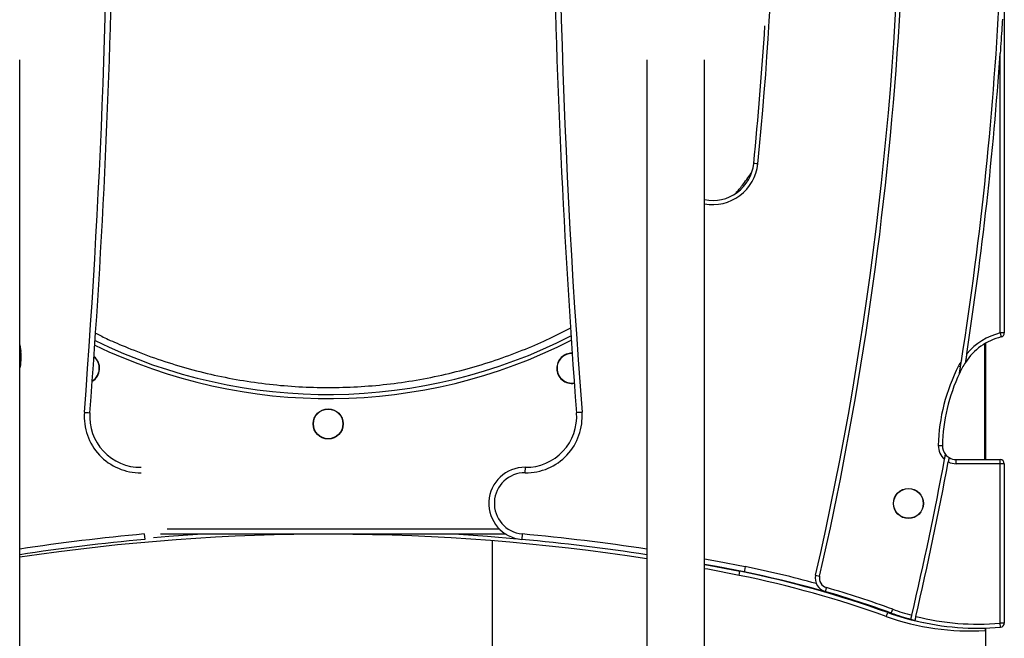
# Model space of a CAD drawing. Extents: x -14608 to 7318, y -1656 to 3245.
# Drawn here: x -10584 to -9865, y 474 to 925 of the extents above; entities that cross this region are included whole.
import ezdxf

# ---------------------------------------------------------------- set-up
doc = ezdxf.new("R2010")
doc.units = 0

msp = doc.modelspace()

# ---------------------------------------------------------------- linework, layer by layer
at = {"color": 7, "linetype": 'Continuous'}
for p, q in [((-9865.31, 952.11), (-9865.31, 696.68)), ((-9868.31, 696.68), (-9868.31, 900.66)), ((-10584.21, -411.41), (-10584.21, 895.88)), ((-10126.41, 895.88), (-10126.41, -411.41)), ((-10084.21, -411.41), (-10084.21, 895.88)), ((-9865.31, 696.68), (-9868.31, 696.68)), ((-10584.21, 687.9), (-10583.47, 683.27)), ((-10583.47, 683.27), (-10584.21, 683.15)), ((-9879.48, 604.27), (-9879.48, 688.86)), ((-9878.98, 689.15), (-9878.98, 604.27)), ((-9897.28, 671.93), (-9896.59, 676.29)), ((-9900.49, 601.27), (-9900.49, 604.27)), ((-9900.49, 604.27), (-9868.31, 604.27)), ((-9868.31, 601.27), (-9868.31, 604.27)), ((-9868.31, 601.27), (-9900.49, 601.27)), ((-9865.31, 601.27), (-9868.31, 601.27)), ((-9868.31, 484.98), (-9868.31, 601.27)), ((-9865.31, 601.27), (-9865.31, 484.98)), ((-10476.49, 553.8), (-10234.13, 553.8)), ((-10229.11, 549.8), (-10481.51, 549.8)), ((-10239.22, 545.06), (-10239.22, 354.02)), ((-9865.31, 484.98), (-9868.31, 484.98)), ((-9878.98, 479.63), (-9879.29, 479.6)), ((-9878.98, 481.29), (-9878.98, -840.2))]:
    msp.add_line(p, q, dxfattribs=at)
for points in [[(-9866.71, 925.69), (-9866.83, 923.73), (-9866.95, 921.7), (-9867.08, 919.58), (-9867.22, 917.39), (-9867.36, 915.13), (-9867.51, 912.81), (-9867.66, 910.44), (-9867.82, 908.03), (-9867.98, 905.59), (-9868.15, 903.13), (-9868.31, 900.66)], [(-10045.32, 820.07), (-10046.46, 820.18), (-10047.43, 820.28), (-10047.8, 820.32), (-10048.3, 820.37)], [(-10061.05, 798.96), (-10060.53, 799.58), (-10060, 800.2), (-10059.46, 800.83), (-10058.91, 801.5), (-10058.33, 802.2), (-10057.73, 802.94), (-10057.1, 803.74), (-10056.44, 804.6), (-10055.73, 805.54), (-10054.99, 806.53), (-10054.22, 807.58), (-10053.42, 808.67), (-10052.6, 809.79), (-10051.77, 810.95), (-10050.93, 812.12), (-10050.08, 813.3)], [(-10528.96, 696.64), (-10528.08, 696.17), (-10527.18, 695.7), (-10526.26, 695.22), (-10525.3, 694.73), (-10524.29, 694.22), (-10523.22, 693.69), (-10522.07, 693.14), (-10520.83, 692.55), (-10519.49, 691.94), (-10518.05, 691.29), (-10516.52, 690.61), (-10514.88, 689.89), (-10513.14, 689.14), (-10511.3, 688.36), (-10509.35, 687.55), (-10507.31, 686.71), (-10505.17, 685.83), (-10502.94, 684.93), (-10500.64, 684.01), (-10498.27, 683.08), (-10495.85, 682.15), (-10493.38, 681.21), (-10490.89, 680.28), (-10488.39, 679.37), (-10485.87, 678.47), (-10483.36, 677.6), (-10480.83, 676.74), (-10478.31, 675.91), (-10475.77, 675.09), (-10473.23, 674.29), (-10470.68, 673.5), (-10468.13, 672.74), (-10465.56, 671.99), (-10462.99, 671.25), (-10460.41, 670.53), (-10457.82, 669.83), (-10455.23, 669.15), (-10452.63, 668.48), (-10450.01, 667.84), (-10447.4, 667.2), (-10444.77, 666.59), (-10442.14, 666), (-10439.5, 665.42), (-10436.85, 664.86), (-10434.19, 664.32), (-10431.53, 663.8), (-10428.86, 663.29), (-10426.18, 662.81), (-10423.5, 662.34), (-10420.81, 661.89), (-10418.12, 661.46), (-10415.43, 661.05), (-10412.73, 660.66), (-10410.03, 660.29), (-10407.32, 659.93), (-10404.62, 659.6), (-10401.92, 659.28), (-10399.22, 658.99), (-10396.52, 658.71), (-10393.82, 658.46), (-10391.13, 658.22), (-10388.43, 658), (-10385.74, 657.81), (-10383.05, 657.63), (-10380.36, 657.47), (-10377.67, 657.33), (-10374.99, 657.21), (-10372.31, 657.11), (-10369.63, 657.02), (-10366.95, 656.96), (-10364.28, 656.91), (-10361.61, 656.88), (-10358.94, 656.88), (-10356.27, 656.88), (-10353.61, 656.91), (-10350.95, 656.96), (-10348.28, 657.02), (-10345.62, 657.11), (-10342.96, 657.21), (-10340.29, 657.33), (-10337.62, 657.47), (-10334.95, 657.63), (-10332.28, 657.8), (-10329.61, 658), (-10326.93, 658.21), (-10324.26, 658.45), (-10321.58, 658.7), (-10318.9, 658.97), (-10316.22, 659.26), (-10313.54, 659.57), (-10310.85, 659.9), (-10308.17, 660.25), (-10305.48, 660.62), (-10302.8, 661.01), (-10300.11, 661.42), (-10297.43, 661.85), (-10294.74, 662.29), (-10292.06, 662.76), (-10289.37, 663.24), (-10286.69, 663.75), (-10284.02, 664.27), (-10281.34, 664.82), (-10278.68, 665.38), (-10276.02, 665.96), (-10273.36, 666.55), (-10270.72, 667.17), (-10268.08, 667.8), (-10265.45, 668.45), (-10262.83, 669.12), (-10260.21, 669.81), (-10257.61, 670.51), (-10255.01, 671.24), (-10252.42, 671.98), (-10249.84, 672.73), (-10247.26, 673.51), (-10244.7, 674.3), (-10242.14, 675.11), (-10239.59, 675.93), (-10237.06, 676.77), (-10234.53, 677.63), (-10232.01, 678.51), (-10229.5, 679.4), (-10227.01, 680.3), (-10224.54, 681.22), (-10222.09, 682.14), (-10219.67, 683.08), (-10217.28, 684.01), (-10214.92, 684.95), (-10212.6, 685.9), (-10210.31, 686.84), (-10208.06, 687.79), (-10205.85, 688.74), (-10203.68, 689.69), (-10201.54, 690.64), (-10199.45, 691.6), (-10197.39, 692.56), (-10195.37, 693.52), (-10193.38, 694.49), (-10191.43, 695.46), (-10189.5, 696.44), (-10187.59, 697.41), (-10185.69, 698.39), (-10183.8, 699.37), (-10181.92, 700.35)], [(-9868.31, 696.68), (-9867.79, 694.62), (-9867.7, 694.26), (-9867.64, 693.99), (-9867.58, 693.77)], [(-9892.74, 681.51), (-9892.77, 681.32), (-9892.8, 681.13), (-9892.83, 680.94), (-9892.86, 680.75), (-9892.89, 680.56), (-9892.92, 680.36), (-9892.95, 680.16), (-9892.98, 679.97), (-9893.01, 679.77), (-9893.04, 679.56), (-9893.07, 679.36), (-9893.11, 679.15), (-9893.14, 678.94), (-9893.17, 678.73), (-9893.2, 678.52), (-9893.24, 678.31), (-9893.27, 678.09), (-9893.3, 677.88), (-9893.34, 677.67), (-9893.37, 677.47), (-9893.4, 677.27), (-9893.43, 677.07), (-9893.46, 676.89), (-9893.49, 676.72), (-9893.51, 676.57), (-9893.53, 676.43), (-9893.55, 676.3), (-9893.57, 676.18), (-9893.59, 676.07), (-9893.61, 675.96), (-9893.62, 675.87), (-9893.63, 675.78), (-9893.65, 675.7), (-9893.66, 675.62), (-9893.67, 675.54), (-9893.68, 675.47), (-9893.69, 675.4), (-9893.7, 675.33), (-9893.72, 675.26), (-9893.73, 675.2)], [(-9898.68, 672.65), (-9898.31, 672.46), (-9897.78, 672.18), (-9897.61, 672.1), (-9897.28, 671.93)], [(-9898.04, 667.18), (-9898.03, 667.22), (-9898.03, 667.26), (-9898.02, 667.31), (-9898.01, 667.36), (-9898, 667.41), (-9897.99, 667.47), (-9897.98, 667.54), (-9897.97, 667.61), (-9897.96, 667.7), (-9897.94, 667.79), (-9897.93, 667.89), (-9897.91, 668), (-9897.89, 668.12), (-9897.87, 668.25), (-9897.85, 668.39), (-9897.82, 668.54), (-9897.8, 668.7), (-9897.77, 668.87), (-9897.74, 669.05), (-9897.71, 669.24), (-9897.68, 669.44), (-9897.65, 669.64), (-9897.61, 669.85), (-9897.58, 670.06), (-9897.54, 670.28), (-9897.51, 670.51), (-9897.47, 670.74), (-9897.43, 670.97), (-9897.4, 671.21), (-9897.36, 671.45), (-9897.32, 671.69), (-9897.28, 671.93)], [(-10536.97, 638.79), (-10536.19, 638.73), (-10535.45, 638.67), (-10534.76, 638.62), (-10534.15, 638.57), (-10533.29, 638.5), (-10533.06, 638.49), (-10532.98, 638.48)], [(-10173.65, 638.79), (-10174.42, 638.73), (-10175.17, 638.67), (-10175.86, 638.62), (-10176.47, 638.57), (-10177.33, 638.5), (-10177.56, 638.49), (-10177.63, 638.48)], [(-9913.48, 614.56), (-9912.33, 614.54), (-9911.82, 614.53), (-9911.36, 614.51), (-9910.99, 614.51), (-9910.54, 614.5), (-9910.48, 614.5)], [(-9908.95, 604.4), (-9908.93, 604.47), (-9908.92, 604.55), (-9908.9, 604.62), (-9908.89, 604.7), (-9908.88, 604.78), (-9908.86, 604.86), (-9908.84, 604.95), (-9908.83, 605.04), (-9908.81, 605.14), (-9908.79, 605.24), (-9908.77, 605.35), (-9908.75, 605.47), (-9908.73, 605.58), (-9908.7, 605.7), (-9908.68, 605.83), (-9908.66, 605.95), (-9908.63, 606.08), (-9908.61, 606.21), (-9908.59, 606.33), (-9908.56, 606.46), (-9908.54, 606.59), (-9908.52, 606.71), (-9908.49, 606.82), (-9908.47, 606.94), (-9908.45, 607.04), (-9908.44, 607.15), (-9908.42, 607.24), (-9908.4, 607.33), (-9908.39, 607.41), (-9908.37, 607.49), (-9908.36, 607.56), (-9908.35, 607.63), (-9908.33, 607.69), (-9908.32, 607.74), (-9908.32, 607.79), (-9908.31, 607.84), (-9908.3, 607.88), (-9908.29, 607.92), (-9908.28, 607.96), (-9908.28, 608)], [(-9905.65, 605.71), (-9905.66, 605.64), (-9905.68, 605.56), (-9905.69, 605.49), (-9905.71, 605.41), (-9905.72, 605.34), (-9905.73, 605.26), (-9905.75, 605.18), (-9905.76, 605.1), (-9905.78, 605.01), (-9905.8, 604.93), (-9905.81, 604.84), (-9905.83, 604.75), (-9905.85, 604.65), (-9905.86, 604.56), (-9905.88, 604.46), (-9905.9, 604.36), (-9905.92, 604.26), (-9905.94, 604.16), (-9905.96, 604.05), (-9905.98, 603.94), (-9906, 603.83), (-9906.02, 603.72), (-9906.04, 603.61), (-9906.06, 603.5), (-9906.08, 603.39), (-9906.1, 603.28), (-9906.12, 603.17), (-9906.14, 603.06), (-9906.17, 602.95), (-9906.19, 602.83), (-9906.21, 602.72), (-9906.23, 602.61)], [(-10215.03, 594.64), (-10214.98, 598.64)], [(-10493.28, 549.99), (-10492.91, 546.01)], [(-10486.43, 547.44), (-10475.25, 548.34), (-10454.37, 549.8)], [(-10263.59, 549.8), (-10242.71, 548.34), (-10220.95, 546.51)], [(-10217.34, 549.99), (-10217.7, 546.01)], [(-10084.21, 531.89), (-10074.71, 530.13), (-10054.52, 526.19)], [(-10055.31, 522.27), (-10075.45, 526.2), (-10084.21, 527.82)], [(-10084.21, 527.73), (-10081.24, 527.18), (-10058.39, 522.74)], [(-10054.52, 526.19), (-10055.08, 523.42), (-10055.31, 522.27)], [(-10058.98, 519.8), (-10081.79, 524.23), (-10084.21, 524.67)], [(-10058.98, 519.8), (-10058.39, 522.74)], [(-10003.06, 519.82), (-10003.01, 519.81), (-10002.21, 519.63), (-10000.14, 519.15)], [(-9995.24, 510.87), (-9995.56, 509.76), (-9995.93, 508.47), (-9996.01, 508.2), (-9996.05, 508.04), (-9996.07, 507.98)], [(-9951.48, 489.8), (-9951.31, 490.28), (-9951.18, 490.63), (-9950.47, 492.62)], [(-9947.81, 492.27), (-9947.63, 492.75), (-9946.78, 495.09)], [(-9933.52, 487.71), (-9933.5, 487.78), (-9933.48, 487.86), (-9933.46, 487.93), (-9933.44, 488.01), (-9933.43, 488.09), (-9933.41, 488.17), (-9933.39, 488.25), (-9933.37, 488.33), (-9933.35, 488.42), (-9933.33, 488.5), (-9933.31, 488.59), (-9933.29, 488.68), (-9933.26, 488.78), (-9933.24, 488.87), (-9933.22, 488.97), (-9933.2, 489.06), (-9933.17, 489.16), (-9933.15, 489.26), (-9933.13, 489.36), (-9933.1, 489.46), (-9933.08, 489.56), (-9933.06, 489.66), (-9933.03, 489.76), (-9933.01, 489.86), (-9932.99, 489.96), (-9932.96, 490.06), (-9932.94, 490.15), (-9932.92, 490.25), (-9932.9, 490.35), (-9932.87, 490.44), (-9932.85, 490.54), (-9932.83, 490.63)], [(-9929.93, 489.86), (-9929.95, 489.79), (-9929.96, 489.72), (-9929.98, 489.65), (-9930, 489.58), (-9930.01, 489.51), (-9930.03, 489.43), (-9930.05, 489.35), (-9930.07, 489.27), (-9930.09, 489.19), (-9930.11, 489.1), (-9930.13, 489.02), (-9930.15, 488.93), (-9930.17, 488.83), (-9930.19, 488.74), (-9930.21, 488.64), (-9930.24, 488.54), (-9930.26, 488.45), (-9930.28, 488.35), (-9930.31, 488.25), (-9930.33, 488.15), (-9930.35, 488.05), (-9930.38, 487.95), (-9930.4, 487.84), (-9930.43, 487.74), (-9930.45, 487.64), (-9930.47, 487.54), (-9930.5, 487.44), (-9930.52, 487.34), (-9930.54, 487.24), (-9930.57, 487.14), (-9930.59, 487.04), (-9930.61, 486.94)], [(-9868.03, 482), (-9868.31, 484.98)], [(-9879.4, 481.28), (-9879.29, 479.6)]]:
    msp.add_lwpolyline(points, dxfattribs=at)
for centre, radius in [((-10358.98, 630.3), 11), ((-10358.98, 630.3), 10.79), ((-9935.31, 572.27), 11), ((-9935.31, 572.27), 10.79)]:
    msp.add_circle(centre, radius, dxfattribs=at)
for centre, radius, start, end in [((-12440.31, 1076.45), 2500, 347.13524, 12.1806), ((-16515.27, 1099.21), 6000, 355.596024, 2.754198), ((-4195.35, 1099.21), 6000, 177.243351, 184.403976), ((-12440.31, 1076.45), 2503, 347.13524, 4.80426), ((-4195.35, 1099.21), 5996, 178.552865, 184.403976), ((-12565.31, 1076.44), 2533, 354.19088, 3.66944), ((-16515.27, 1099.21), 5996, 355.596024, 0.496671), ((-12440.31, 1076.45), 2575, 351.05992, 357.234), ((-12565.31, 1076.44), 2530, 354.19088, 356.47094), ((-12440.31, 1076.45), 2578, 351.18796, 356.09019), ((-10078.15, 823.41), 30, 258.34305, 354.19088), ((-10078.15, 823.41), 33, 259.41563, 354.19088), ((-10358.98, 1040.3), 391.5, 244.19787, 296.96272), ((-10358.98, 1040.3), 388.5, 244.02003, 297.15139), ((-9856.92, 651.08), 44, 104.01834, 146.7646), ((-9856.92, 651.08), 47, 104.01834, 139.64283), ((-9868.31, 696.68), 3, 284.01834, 0), ((-10613.42, 678.44), 30.34, 344.32114, 9.16046), ((-10536.87, 670.9), 11, 300.68994, 51.11445), ((-10536.87, 670.9), 10.79, 301.48522, 50.31917), ((-10181.09, 670.9), 11, 88.59505, 180.79031), ((-10181.09, 670.9), 10.79, 88.48781, 180.79031), ((-9856.92, 651.08), 47, 147.56396, 152.68082), ((-10181.09, 670.9), 11, 180.79031, 279.59055), ((-10181.09, 670.9), 10.79, 180.79031, 279.69779), ((-9780.52, 611.61), 133, 152.68082, 178.72835), ((-9780.52, 611.61), 130, 152.68082, 154.69443), ((-9856.92, 651.08), 44, 146.7646, 152.68082), ((-9780.52, 611.61), 130, 154.69443, 178.72835), ((-10496.09, 635.64), 41, 175.59602, 270.70913), ((-10496.09, 635.64), 37, 175.59602, 270.70913), ((-10214.52, 635.64), 41, 269.291, 4.40398), ((-10214.52, 635.64), 37, 269.291, 4.40398), ((-9900.49, 614.27), 13, 178.72835, 229.40404), ((-9900.49, 614.27), 10, 178.72835, 218.82695), ((-12440.31, 1076.45), 2575, 346.85, 349.43689), ((-9900.49, 614.27), 10, 218.82695, 238.90586), ((-9900.49, 614.27), 10, 238.90586, 270), ((-9868.31, 601.27), 3, 0, 90), ((-10215.31, 572.27), 26.37, 89.291, 264.78874), ((-12440.31, 1076.45), 2578, 346.84794, 349.40881), ((-9900.49, 614.27), 13, 243.78744, 270), ((-10215.31, 572.27), 22.37, 89.291, 264.78874), ((-10355.31, -962.73), 1519, 95.21125, 98.66699), ((-10358.98, -965.2), 1515, 81.16942, 98.54956), ((-10355.31, -962.73), 1519, 81.33301, 84.78874), ((-10355.31, -962.73), 1515, 95.21125, 98.69005), ((-10355.31, -962.73), 1515, 81.30995, 84.78874), ((-10207.21, -229.66), 771.12, 74.61033, 78.57881), ((-10210.89, -232.13), 767.12, 70.23556, 78.57881), ((-10210.89, -232.13), 770.12, 70.23556, 78.57881), ((-10207.21, -229.66), 767.12, 70.23556, 78.57881), ((-9993.31, 517.59), 10, 167.13524, 254.00899), ((-9993.31, 517.59), 7, 167.13524, 254.00899), ((-10192.63, -177.9), 716.49, 69.93258, 74.00899), ((-10192.63, -177.9), 713.49, 69.93258, 74.00899), ((-9890.8, 658.69), 179.46, 250.23556, 273.67642), ((-9890.8, 658.69), 176.46, 250.23556, 258.98819), ((-9885.17, 663.75), 182.56, 249.93258, 254.64296), ((-9885.17, 663.75), 179.56, 249.93258, 254.60663), ((-9885.17, 663.75), 179.56, 255.56436, 275.38741), ((-9885.17, 663.75), 182.56, 254.64296, 255.58491), ((-9885.17, 663.75), 182.56, 255.58491, 275.38741), ((-9868.31, 484.98), 3, 275.38741, 0)]:
    msp.add_arc(centre, radius, start, end, dxfattribs=at)

doc.saveas('drawing.dxf')
